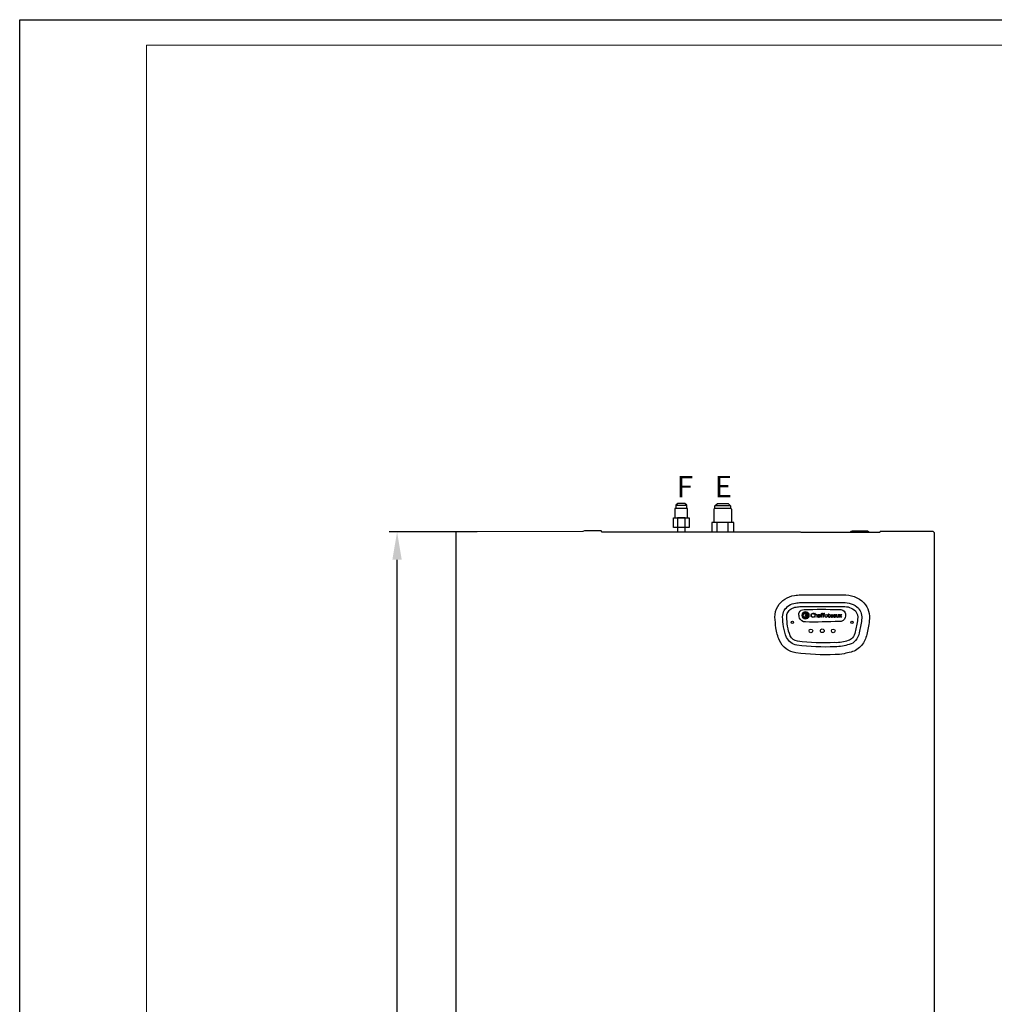
# Model space of a CAD drawing. Units: millimetres. Extents: x -159 to 5397, y -32 to 2873.
# Drawn here: x -159 to 1062, y 1640 to 2873 of the extents above; entities that cross this region are included whole.
import ezdxf

# ---------------------------------------------------------------- set-up
doc = ezdxf.new("R2010")
doc.units = ezdxf.units.MM
for name, color, linetype in [('Cartiglio', 7, 'Continuous'), ('Layer 1', 7, 'Continuous'), ('Prodotto', 7, 'Continuous'), ('Testi&Quote', 4, 'Continuous')]:
    doc.layers.add(name, color=color, linetype=linetype)
doc.styles.get("Standard").update_dxf_attribs({"font": 'arial.ttf'})
doc.styles.add('svizzero', font='swisse.ttf', dxfattribs={"width": 0.8})
doc.dimstyles.new('ISO-25', dxfattribs={"dimtxt": 35, "dimasz": 35, "dimexe": 10, "dimexo": 11, "dimgap": 10, "dimtad": 1, "dimdec": 0, "dimtxsty": 'Standard', "dimcen": 30, "dimclrd": 1, "dimclre": 1, "dimclrt": 256, "dimadec": 0, "dimazin": 0, "dimtfac": 1, "dimtdec": 0, "dimtmove": 0, "dimatfit": 3, "dimfxl": 0, "dimarcsym": 0})

# ---------------------------------------------------------------- blocks, each defined once
blk = doc.blocks.new('*D24')
at = {"layer": 'Defpoints', "color": 0, "transparency": 16777216}
for p in [(313.8, 2231.4), (425, 2231.4), (426.6, 548.5)]:
    blk.add_point(p, dxfattribs=at)
at = {"layer": 'Testi&Quote', "color": 1, "lineweight": -2, "transparency": 16777216}
for p, q in [((414, 2231.4), (303.8, 2231.4)), ((313.8, 583.5), (313.8, 2196.4)), ((415.6, 548.5), (303.8, 548.5))]:
    blk.add_line(p, q, dxfattribs=at)
at = {"layer": 'Testi&Quote', "color": 1, "transparency": 16777216}
for points in [[(307.9, 2196.4), (319.6, 2196.4), (313.8, 2231.4)], [(307.9, 583.5), (319.6, 583.5), (313.8, 548.5)]]:
    blk.add_solid(points, dxfattribs=at)
at = {"layer": 'Testi&Quote', "transparency": 16777216, "insert": (285.9, 1389.9), "char_height": 35, "attachment_point": 5, "rotation": 90}
blk.add_mtext('1683', dxfattribs=at)
blk = doc.blocks.new('block 2')
at = {"layer": 'Layer 1'}
h = blk.add_hatch(color=164, dxfattribs=at)
h.dxf.hatch_style = 2
edge = h.paths.add_edge_path()
edge.add_spline(control_points=[(73, 157.9), (72.6, 158.2), (72.3, 158.4), (72.1, 158.5), (70.9, 159.1), (69.5, 159.4), (68.2, 159.4), (64.5, 159.4), (61.9, 156.8), (61.9, 153.4), (61.9, 149.8), (64.8, 147.1), (68.5, 147.1), (70, 147.1), (71.7, 147.6), (73, 148.5), (73, 148.5), (73, 146.1), (73, 146.1), (72.7, 145.9), (72.5, 145.8), (72.4, 145.8), (71, 145.1), (69.5, 144.8), (68.1, 144.8), (63.1, 144.8), (59.3, 148.5), (59.3, 153.3), (59.3, 158), (63, 161.7), (68, 161.7), (68.9, 161.7), (69.8, 161.5), (70.6, 161.3), (71.7, 161.1), (72.1, 160.9), (73, 160.3), (73, 160.3), (73, 157.9), (73, 157.9)], knot_values=[0, 0, 0, 0, 1, 1, 1, 2, 2, 2, 3, 3, 3, 4, 4, 4, 5, 5, 5, 6, 6, 6, 7, 7, 7, 8, 8, 8, 9, 9, 9, 10, 10, 10, 11, 11, 11, 12, 12, 12, 13, 13, 13, 13], degree=3, periodic=0)
h = blk.add_hatch(color=164, dxfattribs=at)
h.dxf.hatch_style = 2
edge = h.paths.add_edge_path()
edge.add_spline(control_points=[(77.9, 156.3), (78.1, 156.4), (78.3, 156.5), (78.4, 156.6), (79.1, 157), (80, 157.2), (80.9, 157.2), (83.9, 157.2), (85.8, 155.1), (85.8, 151.7), (85.8, 151.7), (85.8, 145.1), (85.8, 145.1), (85.8, 145.1), (83.4, 145.1), (83.4, 145.1), (83.4, 145.1), (83.4, 151.4), (83.4, 151.4), (83.4, 153.8), (82.4, 155), (80.5, 155), (79.5, 155), (78.6, 154.7), (77.9, 154.1), (77.9, 154.1), (77.9, 145.1), (77.9, 145.1), (77.9, 145.1), (75.5, 145.1), (75.5, 145.1), (75.5, 145.1), (75.5, 161.3), (75.5, 161.3), (75.5, 161.3), (77.9, 161.3), (77.9, 161.3), (77.9, 161.3), (77.9, 156.3), (77.9, 156.3)], knot_values=[0, 0, 0, 0, 1, 1, 1, 2, 2, 2, 3, 3, 3, 4, 4, 4, 5, 5, 5, 6, 6, 6, 7, 7, 7, 8, 8, 8, 9, 9, 9, 10, 10, 10, 11, 11, 11, 12, 12, 12, 13, 13, 13, 13], degree=3, periodic=0)
h = blk.add_hatch(color=164, dxfattribs=at)
h.dxf.hatch_style = 2
edge = h.paths.add_edge_path()
edge.add_spline(control_points=[(112.9, 159.5), (113.5, 159.5), (114.2, 159.3), (115, 158.9), (115, 158.9), (115, 161.3), (115, 161.3), (114.3, 161.5), (113.5, 161.6), (112.7, 161.6), (110.1, 161.6), (108.7, 160.1), (108.7, 157.5), (108.7, 157.5), (108.7, 156.9), (108.7, 156.9), (108.7, 156.9), (102.6, 156.9), (102.6, 156.9), (102.6, 156.9), (102.6, 157.3), (102.6, 157.3), (102.6, 158.8), (103.2, 159.5), (104.4, 159.5), (105.1, 159.5), (105.7, 159.3), (106.6, 158.9), (106.6, 158.9), (106.6, 161.3), (106.6, 161.3), (105.8, 161.5), (105.1, 161.6), (104.2, 161.6), (101.7, 161.6), (100.3, 160.1), (100.3, 157.5), (100.3, 157.5), (100.3, 156.9), (100.3, 156.9), (100.3, 156.9), (98.4, 156.9), (98.4, 156.9), (98.4, 156.9), (98.4, 154.7), (98.4, 154.7), (98.4, 154.7), (100.3, 154.7), (100.3, 154.7), (100.3, 154.7), (100.3, 145.1), (100.3, 145.1), (100.3, 145.1), (102.6, 145.1), (102.6, 145.1), (102.6, 145.1), (102.6, 154.7), (102.6, 154.7), (102.6, 154.7), (108.7, 154.7), (108.7, 154.7), (108.7, 154.7), (108.7, 145.1), (108.7, 145.1), (108.7, 145.1), (111, 145.1), (111, 145.1), (111, 145.1), (111, 154.7), (111, 154.7), (111, 154.7), (115, 154.7), (115, 154.7), (115, 154.7), (115, 156.9), (115, 156.9), (115, 156.9), (111, 156.9), (111, 156.9), (111, 156.9), (111, 157.3), (111, 157.3), (111, 158.8), (111.6, 159.5), (112.9, 159.5)], knot_values=[0, 0, 0, 0, 1, 1, 1, 2, 2, 2, 3, 3, 3, 4, 4, 4, 5, 5, 5, 6, 6, 6, 7, 7, 7, 8, 8, 8, 9, 9, 9, 10, 10, 10, 11, 11, 11, 12, 12, 12, 13, 13, 13, 14, 14, 14, 15, 15, 15, 16, 16, 16, 17, 17, 17, 18, 18, 18, 19, 19, 19, 20, 20, 20, 21, 21, 21, 22, 22, 22, 23, 23, 23, 24, 24, 24, 25, 25, 25, 26, 26, 26, 27, 27, 27, 28, 28, 28, 28], degree=3, periodic=0)
h = blk.add_hatch(color=164, dxfattribs=at)
h.dxf.hatch_style = 2
edge = h.paths.add_edge_path()
edge.add_spline(control_points=[(133, 156.9), (133, 156.9), (137.2, 156.9), (137.2, 156.9), (137.2, 156.9), (137.2, 154.7), (137.2, 154.7), (137.2, 154.7), (133, 154.7), (133, 154.7), (133, 154.7), (133, 149.7), (133, 149.7), (133, 148.4), (133, 148.2), (133.2, 147.8), (133.5, 147.3), (134.1, 147), (134.9, 147), (135.7, 147), (136.2, 147.1), (137.2, 147.7), (137.2, 147.7), (137.2, 145.4), (137.2, 145.4), (137, 145.3), (136.8, 145.2), (136.7, 145.2), (136.1, 145), (135.3, 144.8), (134.6, 144.8), (133.9, 144.8), (133.4, 144.9), (132.8, 145.1), (132.2, 145.4), (131.7, 145.7), (131.4, 146.2), (130.8, 146.9), (130.7, 147.6), (130.7, 149.3), (130.7, 149.3), (130.7, 154.7), (130.7, 154.7), (130.7, 154.7), (128.8, 154.7), (128.8, 154.7), (128.8, 154.7), (128.8, 156.9), (128.8, 156.9), (128.8, 156.9), (130.7, 156.9), (130.7, 156.9), (130.7, 156.9), (130.7, 159.6), (130.7, 159.6), (130.7, 159.6), (133, 159.6), (133, 159.6), (133, 159.6), (133, 156.9), (133, 156.9)], knot_values=[0, 0, 0, 0, 1, 1, 1, 2, 2, 2, 3, 3, 3, 4, 4, 4, 5, 5, 5, 6, 6, 6, 7, 7, 7, 8, 8, 8, 9, 9, 9, 10, 10, 10, 11, 11, 11, 12, 12, 12, 13, 13, 13, 14, 14, 14, 15, 15, 15, 16, 16, 16, 17, 17, 17, 18, 18, 18, 19, 19, 19, 20, 20, 20, 20], degree=3, periodic=0)
h = blk.add_hatch(color=164, dxfattribs=at)
h.dxf.hatch_style = 2
edge = h.paths.add_edge_path()
edge.add_spline(control_points=[(89.7, 156.8), (90.5, 157), (91.4, 157.1), (92.3, 157.1), (93.6, 157.1), (94.6, 156.9), (95.3, 156.4), (95.5, 156.2), (95.8, 155.9), (96, 155.7), (96.8, 154.6), (96.8, 154.2), (96.8, 151.6), (96.8, 151.6), (96.8, 145.1), (96.8, 145.1), (96.8, 145.1), (94.5, 145.1), (94.5, 145.1), (94.5, 145.1), (94.5, 145.9), (94.5, 145.9), (94.3, 145.8), (94.1, 145.7), (94, 145.6), (93.2, 145.1), (92.1, 144.8), (91.1, 144.8), (89, 144.8), (87.5, 146.2), (87.5, 148.1), (87.5, 149.2), (88.1, 150.4), (89, 151.1), (90.2, 152), (91.6, 152.4), (94, 152.5), (94, 152.5), (94.5, 152.6), (94.5, 152.6), (94.5, 152.6), (94.5, 152.7), (94.5, 152.7), (94.5, 154.3), (93.8, 155.1), (92.1, 155.1), (90.8, 155.1), (89.9, 154.7), (88.4, 153.8), (88.4, 153.8), (88.1, 153.7), (88.1, 153.7), (88.1, 153.7), (88.7, 156.4), (88.7, 156.4), (89.2, 156.6), (89.5, 156.7), (89.7, 156.8)], knot_values=[0, 0, 0, 0, 1, 1, 1, 2, 2, 2, 3, 3, 3, 4, 4, 4, 5, 5, 5, 6, 6, 6, 7, 7, 7, 8, 8, 8, 9, 9, 9, 10, 10, 10, 11, 11, 11, 12, 12, 12, 13, 13, 13, 14, 14, 14, 15, 15, 15, 16, 16, 16, 17, 17, 17, 18, 18, 18, 19, 19, 19, 19], degree=3, periodic=0)
edge = h.paths.add_edge_path()
edge.add_spline(control_points=[(92.2, 150.4), (90.6, 150), (89.8, 149.3), (89.8, 148.2), (89.8, 147.3), (90.5, 146.7), (91.5, 146.7), (92.4, 146.7), (93.3, 147), (94.5, 147.7), (94.5, 147.7), (94.5, 150.9), (94.5, 150.9), (93.3, 150.7), (92.9, 150.6), (92.2, 150.4)], knot_values=[0, 0, 0, 0, 1, 1, 1, 2, 2, 2, 3, 3, 3, 4, 4, 4, 5, 5, 5, 5], degree=3, periodic=0)
h = blk.add_hatch(color=164, dxfattribs=at)
h.dxf.hatch_style = 2
edge = h.paths.add_edge_path()
edge.add_spline(control_points=[(121.8, 144.8), (118.3, 144.8), (115.5, 147.6), (115.5, 151), (115.5, 154.5), (118.2, 157.1), (121.7, 157.1), (125.1, 157.1), (128, 154.4), (128, 151), (128, 147.5), (125.2, 144.8), (121.8, 144.8)], knot_values=[0, 0, 0, 0, 1, 1, 1, 2, 2, 2, 3, 3, 3, 4, 4, 4, 4], degree=3, periodic=0)
edge = h.paths.add_edge_path()
edge.add_spline(control_points=[(121.7, 155), (119.5, 155), (117.8, 153.3), (117.8, 150.9), (117.8, 148.6), (119.5, 146.9), (121.8, 146.9), (124, 146.9), (125.7, 148.6), (125.7, 150.9), (125.7, 153.2), (124, 155), (121.7, 155)], knot_values=[0, 0, 0, 0, 1, 1, 1, 2, 2, 2, 3, 3, 3, 4, 4, 4, 4], degree=3, periodic=0)
h = blk.add_hatch(color=164, dxfattribs=at)
h.dxf.hatch_style = 2
edge = h.paths.add_edge_path()
edge.add_spline(control_points=[(149.1, 146), (148.7, 145.8), (148.4, 145.7), (148.2, 145.6), (146.9, 145), (145.8, 144.8), (144.6, 144.8), (141.1, 144.8), (138.6, 147.4), (138.6, 151), (138.6, 154.5), (140.9, 157.1), (144.1, 157.1), (145.6, 157.1), (147.1, 156.5), (148.1, 155.3), (149, 154.2), (149.4, 152.9), (149.4, 150.9), (149.4, 150.9), (149.4, 150.4), (149.4, 150.4), (149.4, 150.4), (140.9, 150.4), (140.9, 150.4), (140.9, 149.5), (141, 149.2), (141.4, 148.6), (142, 147.6), (143.3, 146.9), (144.4, 146.9), (145, 146.9), (145.7, 147), (146.4, 147.2), (147.4, 147.4), (148, 147.7), (149.1, 148.4), (149.1, 148.4), (149.1, 146), (149.1, 146)], knot_values=[0, 0, 0, 0, 1, 1, 1, 2, 2, 2, 3, 3, 3, 4, 4, 4, 5, 5, 5, 6, 6, 6, 7, 7, 7, 8, 8, 8, 9, 9, 9, 10, 10, 10, 11, 11, 11, 12, 12, 12, 13, 13, 13, 13], degree=3, periodic=0)
edge = h.paths.add_edge_path()
edge.add_spline(control_points=[(144, 155.1), (142.4, 155.1), (141.3, 154.1), (141, 152.3), (141, 152.3), (147.1, 152.3), (147.1, 152.3), (146.9, 154), (145.8, 155.1), (144, 155.1)], knot_values=[0, 0, 0, 0, 1, 1, 1, 2, 2, 2, 3, 3, 3, 3], degree=3, periodic=0)
h = blk.add_hatch(color=164, dxfattribs=at)
h.dxf.hatch_style = 2
edge = h.paths.add_edge_path()
edge.add_spline(control_points=[(153.2, 156.8), (153.9, 157), (154.9, 157.1), (155.8, 157.1), (157.1, 157.1), (158, 156.9), (158.7, 156.4), (159, 156.2), (159.3, 155.9), (159.5, 155.7), (160.2, 154.6), (160.3, 154.2), (160.3, 151.6), (160.3, 151.6), (160.3, 145.1), (160.3, 145.1), (160.3, 145.1), (158, 145.1), (158, 145.1), (158, 145.1), (158, 145.9), (158, 145.9), (157.8, 145.8), (157.6, 145.7), (157.5, 145.6), (156.7, 145.1), (155.6, 144.8), (154.6, 144.8), (152.5, 144.8), (151, 146.2), (151, 148.1), (151, 149.2), (151.6, 150.4), (152.5, 151.1), (153.6, 152), (155.1, 152.4), (157.5, 152.5), (157.5, 152.5), (158, 152.6), (158, 152.6), (158, 152.6), (158, 152.7), (158, 152.7), (158, 154.3), (157.3, 155.1), (155.5, 155.1), (154.3, 155.1), (153.4, 154.7), (151.8, 153.8), (151.8, 153.8), (151.5, 153.7), (151.5, 153.7), (151.5, 153.7), (152.2, 156.4), (152.2, 156.4), (152.7, 156.6), (153, 156.7), (153.2, 156.8)], knot_values=[0, 0, 0, 0, 1, 1, 1, 2, 2, 2, 3, 3, 3, 4, 4, 4, 5, 5, 5, 6, 6, 6, 7, 7, 7, 8, 8, 8, 9, 9, 9, 10, 10, 10, 11, 11, 11, 12, 12, 12, 13, 13, 13, 14, 14, 14, 15, 15, 15, 16, 16, 16, 17, 17, 17, 18, 18, 18, 19, 19, 19, 19], degree=3, periodic=0)
edge = h.paths.add_edge_path()
edge.add_spline(control_points=[(155.7, 150.4), (154.1, 150), (153.3, 149.3), (153.3, 148.2), (153.3, 147.3), (154, 146.7), (155, 146.7), (155.8, 146.7), (156.8, 147), (158, 147.7), (158, 147.7), (158, 150.9), (158, 150.9), (156.7, 150.7), (156.4, 150.6), (155.7, 150.4)], knot_values=[0, 0, 0, 0, 1, 1, 1, 2, 2, 2, 3, 3, 3, 4, 4, 4, 5, 5, 5, 5], degree=3, periodic=0)
h = blk.add_hatch(color=164, dxfattribs=at)
h.dxf.hatch_style = 2
edge = h.paths.add_edge_path()
edge.add_spline(control_points=[(172.6, 145.1), (172.6, 145.1), (170.3, 145.1), (170.3, 145.1), (170.3, 145.1), (170.3, 145.8), (170.3, 145.8), (170, 145.6), (169.8, 145.5), (169.6, 145.4), (168.9, 145), (168, 144.8), (167.2, 144.8), (164.3, 144.8), (162.3, 147.1), (162.3, 150.4), (162.3, 150.4), (162.3, 156.9), (162.3, 156.9), (162.3, 156.9), (164.7, 156.9), (164.7, 156.9), (164.7, 156.9), (164.7, 150.6), (164.7, 150.6), (164.7, 149.8), (164.7, 149.3), (164.9, 148.8), (165.2, 147.7), (166.3, 146.9), (167.7, 146.9), (168.6, 146.9), (169.5, 147.3), (170.3, 147.9), (170.3, 147.9), (170.3, 156.9), (170.3, 156.9), (170.3, 156.9), (172.6, 156.9), (172.6, 156.9), (172.6, 156.9), (172.6, 145.1), (172.6, 145.1)], knot_values=[0, 0, 0, 0, 1, 1, 1, 2, 2, 2, 3, 3, 3, 4, 4, 4, 5, 5, 5, 6, 6, 6, 7, 7, 7, 8, 8, 8, 9, 9, 9, 10, 10, 10, 11, 11, 11, 12, 12, 12, 13, 13, 13, 14, 14, 14, 14], degree=3, periodic=0)
h = blk.add_hatch(color=164, dxfattribs=at)
h.dxf.hatch_style = 2
h.paths.add_polyline_path([(180.9, 151.5), (185.3, 145.1), (182.5, 145.1), (179.6, 149.6), (176.7, 145.1), (174, 145.1), (178.3, 151.5), (174.5, 156.9), (177.2, 156.9), (179.6, 153.1), (181.9, 156.9), (184.5, 156.9)])
at = {"layer": 'Layer 1', "lineweight": 0}
blk.add_lwpolyline([(180.9, 151.5), (185.3, 145.1), (182.5, 145.1), (179.6, 149.6), (176.7, 145.1), (174, 145.1), (178.3, 151.5), (174.5, 156.9), (177.2, 156.9), (179.6, 153.1), (181.9, 156.9), (184.5, 156.9), (180.9, 151.5)], dxfattribs=at)
for points, knots in [([(73, 157.9), (72.6, 158.2), (72.3, 158.4), (72.1, 158.5), (70.9, 159.1), (69.5, 159.4), (68.2, 159.4), (64.5, 159.4), (61.9, 156.8), (61.9, 153.4), (61.9, 149.8), (64.8, 147.1), (68.5, 147.1), (70, 147.1), (71.7, 147.6), (73, 148.5), (73, 148.5), (73, 146.1), (73, 146.1), (72.7, 145.9), (72.5, 145.8), (72.4, 145.8), (71, 145.1), (69.5, 144.8), (68.1, 144.8), (63.1, 144.8), (59.3, 148.5), (59.3, 153.3), (59.3, 158), (63, 161.7), (68, 161.7), (68.9, 161.7), (69.8, 161.5), (70.6, 161.3), (71.7, 161.1), (72.1, 160.9), (73, 160.3), (73, 160.3), (73, 157.9), (73, 157.9)], [0, 0, 0, 0, 1, 1, 1, 2, 2, 2, 3, 3, 3, 4, 4, 4, 5, 5, 5, 6, 6, 6, 7, 7, 7, 8, 8, 8, 9, 9, 9, 10, 10, 10, 11, 11, 11, 12, 12, 12, 13, 13, 13, 13]), ([(77.9, 156.3), (78.1, 156.4), (78.3, 156.5), (78.4, 156.6), (79.1, 157), (80, 157.2), (80.9, 157.2), (83.9, 157.2), (85.8, 155.1), (85.8, 151.7), (85.8, 151.7), (85.8, 145.1), (85.8, 145.1), (85.8, 145.1), (83.4, 145.1), (83.4, 145.1), (83.4, 145.1), (83.4, 151.4), (83.4, 151.4), (83.4, 153.8), (82.4, 155), (80.5, 155), (79.5, 155), (78.6, 154.7), (77.9, 154.1), (77.9, 154.1), (77.9, 145.1), (77.9, 145.1), (77.9, 145.1), (75.5, 145.1), (75.5, 145.1), (75.5, 145.1), (75.5, 161.3), (75.5, 161.3), (75.5, 161.3), (77.9, 161.3), (77.9, 161.3), (77.9, 161.3), (77.9, 156.3), (77.9, 156.3)], [0, 0, 0, 0, 1, 1, 1, 2, 2, 2, 3, 3, 3, 4, 4, 4, 5, 5, 5, 6, 6, 6, 7, 7, 7, 8, 8, 8, 9, 9, 9, 10, 10, 10, 11, 11, 11, 12, 12, 12, 13, 13, 13, 13]), ([(112.9, 159.5), (113.5, 159.5), (114.2, 159.3), (115, 158.9), (115, 158.9), (115, 161.3), (115, 161.3), (114.3, 161.5), (113.5, 161.6), (112.7, 161.6), (110.1, 161.6), (108.7, 160.1), (108.7, 157.5), (108.7, 157.5), (108.7, 156.9), (108.7, 156.9), (108.7, 156.9), (102.6, 156.9), (102.6, 156.9), (102.6, 156.9), (102.6, 157.3), (102.6, 157.3), (102.6, 158.8), (103.2, 159.5), (104.4, 159.5), (105.1, 159.5), (105.7, 159.3), (106.6, 158.9), (106.6, 158.9), (106.6, 161.3), (106.6, 161.3), (105.8, 161.5), (105.1, 161.6), (104.2, 161.6), (101.7, 161.6), (100.3, 160.1), (100.3, 157.5), (100.3, 157.5), (100.3, 156.9), (100.3, 156.9), (100.3, 156.9), (98.4, 156.9), (98.4, 156.9), (98.4, 156.9), (98.4, 154.7), (98.4, 154.7), (98.4, 154.7), (100.3, 154.7), (100.3, 154.7), (100.3, 154.7), (100.3, 145.1), (100.3, 145.1), (100.3, 145.1), (102.6, 145.1), (102.6, 145.1), (102.6, 145.1), (102.6, 154.7), (102.6, 154.7), (102.6, 154.7), (108.7, 154.7), (108.7, 154.7), (108.7, 154.7), (108.7, 145.1), (108.7, 145.1), (108.7, 145.1), (111, 145.1), (111, 145.1), (111, 145.1), (111, 154.7), (111, 154.7), (111, 154.7), (115, 154.7), (115, 154.7), (115, 154.7), (115, 156.9), (115, 156.9), (115, 156.9), (111, 156.9), (111, 156.9), (111, 156.9), (111, 157.3), (111, 157.3), (111, 158.8), (111.6, 159.5), (112.9, 159.5)], [0, 0, 0, 0, 1, 1, 1, 2, 2, 2, 3, 3, 3, 4, 4, 4, 5, 5, 5, 6, 6, 6, 7, 7, 7, 8, 8, 8, 9, 9, 9, 10, 10, 10, 11, 11, 11, 12, 12, 12, 13, 13, 13, 14, 14, 14, 15, 15, 15, 16, 16, 16, 17, 17, 17, 18, 18, 18, 19, 19, 19, 20, 20, 20, 21, 21, 21, 22, 22, 22, 23, 23, 23, 24, 24, 24, 25, 25, 25, 26, 26, 26, 27, 27, 27, 28, 28, 28, 28]), ([(133, 156.9), (133, 156.9), (137.2, 156.9), (137.2, 156.9), (137.2, 156.9), (137.2, 154.7), (137.2, 154.7), (137.2, 154.7), (133, 154.7), (133, 154.7), (133, 154.7), (133, 149.7), (133, 149.7), (133, 148.4), (133, 148.2), (133.2, 147.8), (133.5, 147.3), (134.1, 147), (134.9, 147), (135.7, 147), (136.2, 147.1), (137.2, 147.7), (137.2, 147.7), (137.2, 145.4), (137.2, 145.4), (137, 145.3), (136.8, 145.2), (136.7, 145.2), (136.1, 145), (135.3, 144.8), (134.6, 144.8), (133.9, 144.8), (133.4, 144.9), (132.8, 145.1), (132.2, 145.4), (131.7, 145.7), (131.4, 146.2), (130.8, 146.9), (130.7, 147.6), (130.7, 149.3), (130.7, 149.3), (130.7, 154.7), (130.7, 154.7), (130.7, 154.7), (128.8, 154.7), (128.8, 154.7), (128.8, 154.7), (128.8, 156.9), (128.8, 156.9), (128.8, 156.9), (130.7, 156.9), (130.7, 156.9), (130.7, 156.9), (130.7, 159.6), (130.7, 159.6), (130.7, 159.6), (133, 159.6), (133, 159.6), (133, 159.6), (133, 156.9), (133, 156.9)], [0, 0, 0, 0, 1, 1, 1, 2, 2, 2, 3, 3, 3, 4, 4, 4, 5, 5, 5, 6, 6, 6, 7, 7, 7, 8, 8, 8, 9, 9, 9, 10, 10, 10, 11, 11, 11, 12, 12, 12, 13, 13, 13, 14, 14, 14, 15, 15, 15, 16, 16, 16, 17, 17, 17, 18, 18, 18, 19, 19, 19, 20, 20, 20, 20]), ([(89.7, 156.8), (90.5, 157), (91.4, 157.1), (92.3, 157.1), (93.6, 157.1), (94.6, 156.9), (95.3, 156.4), (95.5, 156.2), (95.8, 155.9), (96, 155.7), (96.8, 154.6), (96.8, 154.2), (96.8, 151.6), (96.8, 151.6), (96.8, 145.1), (96.8, 145.1), (96.8, 145.1), (94.5, 145.1), (94.5, 145.1), (94.5, 145.1), (94.5, 145.9), (94.5, 145.9), (94.3, 145.8), (94.1, 145.7), (94, 145.6), (93.2, 145.1), (92.1, 144.8), (91.1, 144.8), (89, 144.8), (87.5, 146.2), (87.5, 148.1), (87.5, 149.2), (88.1, 150.4), (89, 151.1), (90.2, 152), (91.6, 152.4), (94, 152.5), (94, 152.5), (94.5, 152.6), (94.5, 152.6), (94.5, 152.6), (94.5, 152.7), (94.5, 152.7), (94.5, 154.3), (93.8, 155.1), (92.1, 155.1), (90.8, 155.1), (89.9, 154.7), (88.4, 153.8), (88.4, 153.8), (88.1, 153.7), (88.1, 153.7), (88.1, 153.7), (88.7, 156.4), (88.7, 156.4), (89.2, 156.6), (89.5, 156.7), (89.7, 156.8)], [0, 0, 0, 0, 1, 1, 1, 2, 2, 2, 3, 3, 3, 4, 4, 4, 5, 5, 5, 6, 6, 6, 7, 7, 7, 8, 8, 8, 9, 9, 9, 10, 10, 10, 11, 11, 11, 12, 12, 12, 13, 13, 13, 14, 14, 14, 15, 15, 15, 16, 16, 16, 17, 17, 17, 18, 18, 18, 19, 19, 19, 19]), ([(92.2, 150.4), (90.6, 150), (89.8, 149.3), (89.8, 148.2), (89.8, 147.3), (90.5, 146.7), (91.5, 146.7), (92.4, 146.7), (93.3, 147), (94.5, 147.7), (94.5, 147.7), (94.5, 150.9), (94.5, 150.9), (93.3, 150.7), (92.9, 150.6), (92.2, 150.4)], [0, 0, 0, 0, 1, 1, 1, 2, 2, 2, 3, 3, 3, 4, 4, 4, 5, 5, 5, 5]), ([(121.8, 144.8), (118.3, 144.8), (115.5, 147.6), (115.5, 151), (115.5, 154.5), (118.2, 157.1), (121.7, 157.1), (125.1, 157.1), (128, 154.4), (128, 151), (128, 147.5), (125.2, 144.8), (121.8, 144.8)], [0, 0, 0, 0, 1, 1, 1, 2, 2, 2, 3, 3, 3, 4, 4, 4, 4]), ([(121.7, 155), (119.5, 155), (117.8, 153.3), (117.8, 150.9), (117.8, 148.6), (119.5, 146.9), (121.8, 146.9), (124, 146.9), (125.7, 148.6), (125.7, 150.9), (125.7, 153.2), (124, 155), (121.7, 155)], [0, 0, 0, 0, 1, 1, 1, 2, 2, 2, 3, 3, 3, 4, 4, 4, 4]), ([(149.1, 146), (148.7, 145.8), (148.4, 145.7), (148.2, 145.6), (146.9, 145), (145.8, 144.8), (144.6, 144.8), (141.1, 144.8), (138.6, 147.4), (138.6, 151), (138.6, 154.5), (140.9, 157.1), (144.1, 157.1), (145.6, 157.1), (147.1, 156.5), (148.1, 155.3), (149, 154.2), (149.4, 152.9), (149.4, 150.9), (149.4, 150.9), (149.4, 150.4), (149.4, 150.4), (149.4, 150.4), (140.9, 150.4), (140.9, 150.4), (140.9, 149.5), (141, 149.2), (141.4, 148.6), (142, 147.6), (143.3, 146.9), (144.4, 146.9), (145, 146.9), (145.7, 147), (146.4, 147.2), (147.4, 147.4), (148, 147.7), (149.1, 148.4), (149.1, 148.4), (149.1, 146), (149.1, 146)], [0, 0, 0, 0, 1, 1, 1, 2, 2, 2, 3, 3, 3, 4, 4, 4, 5, 5, 5, 6, 6, 6, 7, 7, 7, 8, 8, 8, 9, 9, 9, 10, 10, 10, 11, 11, 11, 12, 12, 12, 13, 13, 13, 13]), ([(144, 155.1), (142.4, 155.1), (141.3, 154.1), (141, 152.3), (141, 152.3), (147.1, 152.3), (147.1, 152.3), (146.9, 154), (145.8, 155.1), (144, 155.1)], [0, 0, 0, 0, 1, 1, 1, 2, 2, 2, 3, 3, 3, 3]), ([(153.2, 156.8), (153.9, 157), (154.9, 157.1), (155.8, 157.1), (157.1, 157.1), (158, 156.9), (158.7, 156.4), (159, 156.2), (159.3, 155.9), (159.5, 155.7), (160.2, 154.6), (160.3, 154.2), (160.3, 151.6), (160.3, 151.6), (160.3, 145.1), (160.3, 145.1), (160.3, 145.1), (158, 145.1), (158, 145.1), (158, 145.1), (158, 145.9), (158, 145.9), (157.8, 145.8), (157.6, 145.7), (157.5, 145.6), (156.7, 145.1), (155.6, 144.8), (154.6, 144.8), (152.5, 144.8), (151, 146.2), (151, 148.1), (151, 149.2), (151.6, 150.4), (152.5, 151.1), (153.6, 152), (155.1, 152.4), (157.5, 152.5), (157.5, 152.5), (158, 152.6), (158, 152.6), (158, 152.6), (158, 152.7), (158, 152.7), (158, 154.3), (157.3, 155.1), (155.5, 155.1), (154.3, 155.1), (153.4, 154.7), (151.8, 153.8), (151.8, 153.8), (151.5, 153.7), (151.5, 153.7), (151.5, 153.7), (152.2, 156.4), (152.2, 156.4), (152.7, 156.6), (153, 156.7), (153.2, 156.8)], [0, 0, 0, 0, 1, 1, 1, 2, 2, 2, 3, 3, 3, 4, 4, 4, 5, 5, 5, 6, 6, 6, 7, 7, 7, 8, 8, 8, 9, 9, 9, 10, 10, 10, 11, 11, 11, 12, 12, 12, 13, 13, 13, 14, 14, 14, 15, 15, 15, 16, 16, 16, 17, 17, 17, 18, 18, 18, 19, 19, 19, 19]), ([(155.7, 150.4), (154.1, 150), (153.3, 149.3), (153.3, 148.2), (153.3, 147.3), (154, 146.7), (155, 146.7), (155.8, 146.7), (156.8, 147), (158, 147.7), (158, 147.7), (158, 150.9), (158, 150.9), (156.7, 150.7), (156.4, 150.6), (155.7, 150.4)], [0, 0, 0, 0, 1, 1, 1, 2, 2, 2, 3, 3, 3, 4, 4, 4, 5, 5, 5, 5]), ([(172.6, 145.1), (172.6, 145.1), (170.3, 145.1), (170.3, 145.1), (170.3, 145.1), (170.3, 145.8), (170.3, 145.8), (170, 145.6), (169.8, 145.5), (169.6, 145.4), (168.9, 145), (168, 144.8), (167.2, 144.8), (164.3, 144.8), (162.3, 147.1), (162.3, 150.4), (162.3, 150.4), (162.3, 156.9), (162.3, 156.9), (162.3, 156.9), (164.7, 156.9), (164.7, 156.9), (164.7, 156.9), (164.7, 150.6), (164.7, 150.6), (164.7, 149.8), (164.7, 149.3), (164.9, 148.8), (165.2, 147.7), (166.3, 146.9), (167.7, 146.9), (168.6, 146.9), (169.5, 147.3), (170.3, 147.9), (170.3, 147.9), (170.3, 156.9), (170.3, 156.9), (170.3, 156.9), (172.6, 156.9), (172.6, 156.9), (172.6, 156.9), (172.6, 145.1), (172.6, 145.1)], [0, 0, 0, 0, 1, 1, 1, 2, 2, 2, 3, 3, 3, 4, 4, 4, 5, 5, 5, 6, 6, 6, 7, 7, 7, 8, 8, 8, 9, 9, 9, 10, 10, 10, 11, 11, 11, 12, 12, 12, 13, 13, 13, 14, 14, 14, 14])]:
    blk.add_open_spline(points, degree=3, knots=knots, dxfattribs=at)

msp = doc.modelspace()

# ---------------------------------------------------------------- hatches: boundary and pattern name
at = {"layer": 'Testi&Quote'}
h = msp.add_hatch(color=12, dxfattribs=at)
h.dxf.hatch_style = 2
edge = h.paths.add_edge_path()
edge.add_spline(control_points=[(828.1, 2123.2), (826.3, 2123.9), (822.6, 2125.3), (821.9, 2126.4), (821.9, 2126.4), (821.9, 2126.4), (821.9, 2126.4), (821.8, 2126.5), (821.8, 2126.6), (821.8, 2126.7), (821.8, 2126.8), (821.8, 2127), (821.9, 2127), (821.9, 2127.1), (821.9, 2127.1), (821.9, 2127.1), (822.6, 2128.1), (826.3, 2129.6), (828.1, 2130.2), (828.3, 2130.3), (828.3, 2130.4), (828.1, 2130.6), (827.3, 2131.1), (826.4, 2131.4), (825.5, 2131.4), (822.9, 2131.4), (820.8, 2129.3), (820.8, 2126.7), (820.8, 2124.2), (822.9, 2122.1), (825.5, 2122.1), (826.4, 2122.1), (827.3, 2122.4), (828.1, 2122.9), (828.3, 2123.1), (828.3, 2123.1), (828.1, 2123.2)], knot_values=[0, 0, 0, 0, 1, 1, 1, 2, 2, 2, 3, 3, 3, 4, 4, 4, 5, 5, 5, 6, 6, 6, 7, 7, 7, 8, 8, 8, 9, 9, 9, 10, 10, 10, 11, 11, 11, 12, 12, 12, 12], degree=3, periodic=0)
h = msp.add_hatch(color=164, dxfattribs=at)
h.dxf.hatch_style = 2
edge = h.paths.add_edge_path()
edge.add_spline(control_points=[(829.2, 2129.5), (829, 2129.7), (828.8, 2129.7), (828.5, 2129.6), (827.1, 2128.8), (825.4, 2127.8), (824.9, 2127.1), (824.9, 2127.1), (824.9, 2127), (824.9, 2127), (824.8, 2126.9), (824.8, 2126.8), (824.8, 2126.7), (824.8, 2126.6), (824.8, 2126.5), (824.9, 2126.4), (824.9, 2126.4), (824.9, 2126.4), (824.9, 2126.4), (825.4, 2125.7), (827.1, 2124.6), (828.5, 2123.9), (828.8, 2123.7), (829, 2123.7), (829.2, 2124), (829.8, 2124.8), (830.1, 2125.7), (830.1, 2126.7), (830.1, 2127.8), (829.8, 2128.7), (829.2, 2129.5)], knot_values=[0, 0, 0, 0, 1, 1, 1, 2, 2, 2, 3, 3, 3, 4, 4, 4, 5, 5, 5, 6, 6, 6, 7, 7, 7, 8, 8, 8, 9, 9, 9, 10, 10, 10, 10], degree=3, periodic=0)

# ---------------------------------------------------------------- linework, layer by layer
at = {"layer": 'Cartiglio'}
msp.add_lwpolyline([(-159, 2872.6), (5397.1, 2872.6), (5397.1, -31.9), (-159, -31.9)], close=True, dxfattribs=at)
at = {"layer": 'Cartiglio', "lineweight": 18}
msp.add_lwpolyline([(0, 0), (5366.4, 0), (5366.4, 2840.7), (0, 2840.7), (0, 0)], dxfattribs=at)
at = {"layer": 'Prodotto'}
for points in [[(677.8, 2248.9), (677.8, 2260.7), (661.9, 2260.7), (661.9, 2248.9)], [(676.8, 2260.7), (676.7, 2264.5), (674.3, 2266.9), (665.3, 2266.9), (663, 2264.5), (663, 2260.7)], [(663, 2264.5), (676.7, 2264.5)], [(733.3, 2242.9), (733.3, 2259.7), (731.5, 2260.7), (712, 2260.7), (710.4, 2259.7), (710.4, 2242.9)], [(712, 2260.7), (712, 2263.7), (715.2, 2266.9), (728.4, 2266.9), (731.5, 2263.7), (731.5, 2260.7)], [(731.5, 2263.7), (712, 2263.7)], [(679.7, 2248.9), (679.7, 2236.9), (660, 2236.9), (660, 2248.9), (679.7, 2248.9)], [(674.7, 2231), (674.7, 2248.9), (665, 2248.9), (665, 2230.9)], [(735.7, 2231), (735.7, 2242.9), (708, 2242.9), (708, 2230.9)], [(714.9, 2230.9), (714.9, 2242.9)], [(728.7, 2230.9), (728.7, 2242.9)], [(905.8, 2230.5), (903.2, 2232.1), (883.9, 2232.1), (882.3, 2231.6), (881.2, 2230.5)]]:
    msp.add_lwpolyline(points, dxfattribs=at)
for points in [[(945.8, 548.5), (973.6, 548.5, 0.414028), (977.8, 552.5), (977.8, 591.1), (986.9, 591.1), (986.9, 2230), (986.5, 2230.3), (985.3, 2231.5), (918.9, 2231.5), (918.4, 2230.3), (820, 2230.3), (819, 2231), (570.7, 2230.8), (569.4, 2232.5), (548.6, 2232.5), (546.6, 2231.5), (387.3, 2231.3), (387.3, 591.1), (396, 591.1), (396, 552.5, 0.407389), (400.1, 548.5), (471.4, 548.5)], [(820, 2137.7), (872.5, 2137.8, -0.19018), (887.9, 2132.4, -0.198327), (890.7, 2121.7, -0.019334), (887.8, 2105.9, -0.114196), (884.2, 2098.4, -0.165431), (879, 2095, -0.010444), (870.8, 2093.1, -0.062652), (862.3, 2092.5, -0.047819), (815.4, 2094.4, -0.259827), (806.4, 2101.1, -0.070227), (803, 2113.1, -0.023586), (801.9, 2125.1, -0.147783), (803.2, 2130.3, -0.109507), (807.5, 2134.8, -0.104454), (813.7, 2137.1, -0.015959), (820, 2137.7, -3.105027)], [(817.6, 2130.4, -0.3121), (823.7, 2133.9, -0.015181), (867.4, 2134, -0.341678), (875.2, 2129.9, -0.095914), (875.1, 2124.1, -0.39572), (867.7, 2119, -0.013543), (825.3, 2118.4, -0.286736), (817.7, 2123.3, -0.036529), (817.2, 2128.9, -0.108478), (817.4, 2129.9, -1.004969)]]:
    msp.add_lwpolyline(points, format="xyb", dxfattribs=at)
for points in [[(819.5, 2152.5), (872.3, 2152.5, -0.198529), (898.7, 2142.5, -0.213011), (905.3, 2119.7, -0.019334), (902.2, 2102.7, -0.114196), (895.8, 2089.2, -0.165431), (882.5, 2080.7, -0.010444), (873.8, 2078.7, -0.058427), (862.4, 2077.7, -0.04714), (813.4, 2079.8, -0.259827), (792.9, 2095.2, -0.070227), (788.4, 2111.1, -0.023586), (787.2, 2124.4, -0.147783), (790.6, 2137.9, -0.1111), (799.5, 2147.1, -0.106838), (811.6, 2151.7, -0.017352)], [(819.8, 2142.8), (872.4, 2142.9, -0.194273), (891.7, 2135.8, -0.205723), (895.7, 2121, -0.019334), (892.8, 2104.8, -0.114196), (888.2, 2095.2, -0.165431), (880.2, 2090.1, -0.010444), (871.8, 2088.2, -0.060911), (862.4, 2087.4, -0.047563), (814.7, 2089.4, -0.259827), (801.7, 2099.1, -0.070227), (797.9, 2112.4, -0.023586), (796.8, 2124.8, -0.147783), (798.9, 2132.9, -0.110324), (804.7, 2139, -0.105629), (813, 2142.1, -0.01648)]]:
    msp.add_lwpolyline(points, format="xyb", close=True, dxfattribs=at)
for centre, radius in [((809, 2118.1), 1.4), ((832.2, 2107.3), 2.3), ((846.5, 2107.4), 2.37), ((860.1, 2107.3), 2.3), ((883.6, 2118.1), 1.47)]:
    msp.add_circle(centre, radius, dxfattribs=at)
at = {"layer": 'Testi&Quote', "lineweight": 0}
for points, knots in [([(828.1, 2123.2), (826.3, 2123.9), (822.6, 2125.3), (821.9, 2126.4), (821.9, 2126.4), (821.9, 2126.4), (821.9, 2126.4), (821.8, 2126.5), (821.8, 2126.6), (821.8, 2126.7), (821.8, 2126.8), (821.8, 2127), (821.9, 2127), (821.9, 2127.1), (821.9, 2127.1), (821.9, 2127.1), (822.6, 2128.1), (826.3, 2129.6), (828.1, 2130.2), (828.3, 2130.3), (828.3, 2130.4), (828.1, 2130.6), (827.3, 2131.1), (826.4, 2131.4), (825.5, 2131.4), (822.9, 2131.4), (820.8, 2129.3), (820.8, 2126.7), (820.8, 2124.2), (822.9, 2122.1), (825.5, 2122.1), (826.4, 2122.1), (827.3, 2122.4), (828.1, 2122.9), (828.3, 2123.1), (828.3, 2123.1), (828.1, 2123.2)], [0, 0, 0, 0, 1, 1, 1, 2, 2, 2, 3, 3, 3, 4, 4, 4, 5, 5, 5, 6, 6, 6, 7, 7, 7, 8, 8, 8, 9, 9, 9, 10, 10, 10, 11, 11, 11, 12, 12, 12, 12]), ([(829.2, 2129.5), (829, 2129.7), (828.8, 2129.7), (828.5, 2129.6), (827.1, 2128.8), (825.4, 2127.8), (824.9, 2127.1), (824.9, 2127.1), (824.9, 2127), (824.9, 2127), (824.8, 2126.9), (824.8, 2126.8), (824.8, 2126.7), (824.8, 2126.6), (824.8, 2126.5), (824.9, 2126.4), (824.9, 2126.4), (824.9, 2126.4), (824.9, 2126.4), (825.4, 2125.7), (827.1, 2124.6), (828.5, 2123.9), (828.8, 2123.7), (829, 2123.7), (829.2, 2124), (829.8, 2124.8), (830.1, 2125.7), (830.1, 2126.7), (830.1, 2127.8), (829.8, 2128.7), (829.2, 2129.5)], [0, 0, 0, 0, 1, 1, 1, 2, 2, 2, 3, 3, 3, 4, 4, 4, 5, 5, 5, 6, 6, 6, 7, 7, 7, 8, 8, 8, 9, 9, 9, 10, 10, 10, 10])]:
    msp.add_open_spline(points, degree=3, knots=knots, dxfattribs=at)

# ---------------------------------------------------------------- block references
at = {"layer": 'Testi&Quote', "xscale": 0.3096850864305374, "yscale": 0.3096850864305374, "zscale": 0.3096850864305374}
msp.add_blockref('block 2', (813.6, 2079.3), dxfattribs=at)

# ---------------------------------------------------------------- texts
at = {"layer": 'Testi&Quote', "color": 2, "char_height": 27.02, "attachment_point": 1, "style": 'svizzero'}
for s, insert in [('{\\fSwis721 Ex BT|b1|i0|c0|p34;\\T1.35;F}', (664.2, 2301.3)), ('{\\fSwis721 Ex BT|b1|i0|c0|p34;\\T1.35;E}', (711.6, 2301.4))]:
    msp.add_mtext_dynamic_manual_height_columns(s, width=178.523, gutter_width=1, heights=[0], dxfattribs=dict(at, insert=insert))

# ---------------------------------------------------------------- dimensions: what is measured, and where the dimension line sits
at = {"layer": 'Testi&Quote'}
dim = msp.add_linear_dim(base=(313.8, 2231.4), p1=(426.6, 548.5), p2=(425, 2231.4), angle=90, dimstyle='ISO-25', dxfattribs=at)
dim.commit()
dim.dimension.update_dxf_attribs({"geometry": '*D24', "text_midpoint": (285.9, 1389.9)})

doc.saveas('drawing.dxf')
